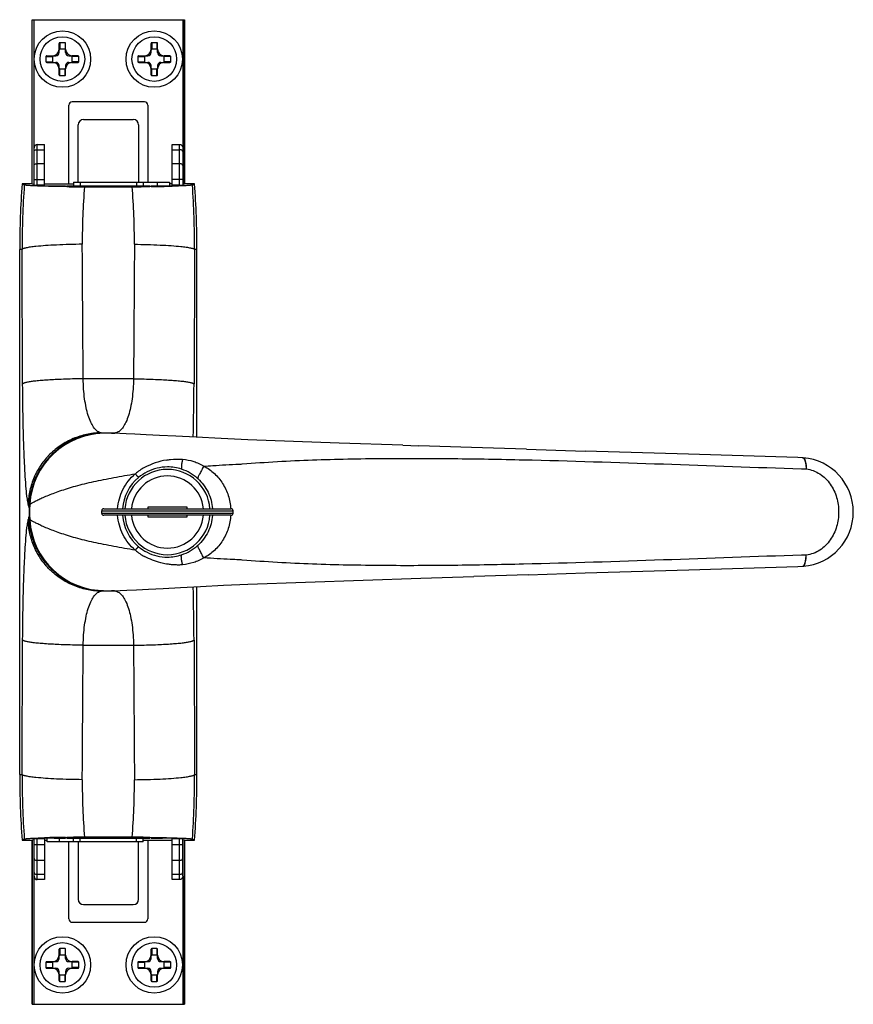
# Model space of a CAD drawing. Units: millimetres. Extents: x 235 to 829, y -277 to 143.
# Drawn here: x 344 to 471, y -181 to -31 of the extents above; entities that cross this region are included whole.
import ezdxf

# ---------------------------------------------------------------- set-up
doc = ezdxf.new("R2010")
doc.units = ezdxf.units.MM
doc.header["$LTSCALE"] = 23.1
doc.layers.get('0').update_dxf_attribs({"linetype": 'CONTINUOUS'})

msp = doc.modelspace()

# ---------------------------------------------------------------- linework, layer by layer
for p, q in [((346.32, -56.51), (346.32, -31.44)), ((346.32, -31.44), (369.5, -31.44)), ((346.59, -56.63), (346.59, -31.44)), ((369.5, -31.44), (369.5, -56.51)), ((350.41, -36.44), (350.41, -35.06)), ((351.31, -34.94), (350.51, -34.94)), ((351.31, -35.94), (350.51, -35.94)), ((351.41, -36.44), (351.41, -35.06)), ((364.41, -36.44), (364.41, -35.06)), ((365.31, -34.94), (364.51, -34.94)), ((365.31, -35.94), (364.51, -35.94)), ((365.41, -36.44), (365.41, -35.06)), ((348.41, -37.04), (348.41, -37.84)), ((348.53, -36.94), (349.91, -36.94)), ((349.41, -37.04), (349.41, -37.84)), ((351.91, -36.94), (352.29, -36.94)), ((353.29, -36.94), (352.41, -36.94)), ((352.41, -37.84), (352.41, -37.04)), ((353.41, -37.84), (353.41, -37.04)), ((362.41, -37.04), (362.41, -37.84)), ((362.53, -36.94), (363.91, -36.94)), ((363.41, -37.04), (363.41, -37.84)), ((365.91, -36.94), (366.29, -36.94)), ((367.29, -36.94), (366.41, -36.94)), ((366.41, -37.84), (366.41, -37.04)), ((367.41, -37.84), (367.41, -37.04)), ((348.53, -37.94), (349.91, -37.94)), ((350.41, -39.82), (350.41, -38.44)), ((350.51, -38.94), (351.31, -38.94)), ((351.41, -38.44), (351.41, -38.82)), ((351.41, -39.82), (351.41, -38.94)), ((351.91, -37.94), (352.29, -37.94)), ((352.41, -37.94), (353.29, -37.94)), ((362.53, -37.94), (363.91, -37.94)), ((364.41, -39.82), (364.41, -38.44)), ((364.51, -38.94), (365.31, -38.94)), ((365.41, -38.44), (365.41, -38.82)), ((365.41, -39.82), (365.41, -38.94)), ((365.91, -37.94), (366.29, -37.94)), ((366.41, -37.94), (367.29, -37.94)), ((350.51, -39.94), (351.31, -39.94)), ((364.51, -39.94), (365.31, -39.94)), ((351.91, -56.44), (351.91, -44.44)), ((363.41, -43.94), (352.41, -43.94)), ((363.91, -44.44), (363.91, -56.21)), ((353.31, -56.21), (353.31, -47.44)), ((354.11, -46.64), (361.71, -46.64)), ((362.51, -47.44), (362.51, -56.21)), ((347.09, -50.44), (348.21, -50.44)), ((348.21, -56.73), (348.21, -50.44)), ((367.61, -56.73), (367.61, -50.44)), ((367.61, -50.44), (368.73, -50.44)), ((369.23, -50.94), (369.23, -56.63)), ((346.32, -56.44), (344.79, -56.44)), ((345.11, -56.62), (344.79, -56.44)), ((346.33, -56.51), (346.32, -56.51)), ((346.59, -56.53), (346.33, -56.51)), ((348.21, -56.65), (347.09, -56.65)), ((348.21, -56.44), (352.61, -56.44)), ((349.65, -56.77), (351.41, -56.77)), ((351.6, -56.86), (351.4, -56.86)), ((351.41, -56.8), (351.41, -56.77)), ((351.61, -56.74), (351.61, -56.82)), ((351.61, -56.74), (364.21, -56.74)), ((352.61, -56.21), (352.61, -56.74)), ((352.61, -56.21), (367.21, -56.21)), ((363.21, -56.21), (363.21, -56.74)), ((364.21, -56.74), (364.21, -56.82)), ((364.42, -56.86), (364.23, -56.86)), ((364.41, -56.77), (366.17, -56.77)), ((367.21, -56.21), (367.21, -56.75)), ((367.61, -56.44), (367.21, -56.44)), ((368.73, -56.65), (367.61, -56.65)), ((369.49, -56.51), (369.23, -56.53)), ((369.5, -56.51), (369.49, -56.51)), ((371.03, -56.44), (369.5, -56.44)), ((370.71, -56.62), (371.03, -56.44)), ((344.41, -146.44), (344.41, -66.44)), ((371.41, -95.07), (371.41, -66.44)), ((358.67, -94.44), (357.15, -94.44)), ((358.4, -94.44), (358.88, -94.45)), ((393.07, -95.93), (379.16, -95.44)), ((402.75, -96.26), (393.07, -95.93)), ((402.75, -96.26), (405.21, -96.34)), ((421.58, -96.87), (430.51, -97.16)), ((463.64, -98.17), (462.91, -98.14)), ((463.69, -98.17), (463.64, -98.17)), ((463.75, -98.17), (463.69, -98.17)), ((463.75, -98.17), (463.73, -98.17)), ((356.91, -106.64), (356.91, -106.24)), ((357.21, -105.94), (376.61, -105.94)), ((363.91, -105.69), (363.91, -105.94)), ((369.91, -105.69), (363.91, -105.69)), ((369.91, -105.94), (369.91, -105.69)), ((376.91, -106.64), (376.91, -106.24)), ((376.61, -106.94), (357.21, -106.94)), ((363.91, -106.94), (363.91, -107.19)), ((363.91, -107.19), (369.91, -107.19)), ((369.91, -107.19), (369.91, -106.94)), ((462.91, -114.73), (463.65, -114.71)), ((463.64, -114.71), (463.65, -114.71)), ((463.73, -114.7), (463.75, -114.7)), ((379.16, -117.44), (405.49, -116.53)), ((405.49, -116.53), (413.55, -116.26)), ((421.85, -115.99), (413.55, -116.26)), ((357.15, -118.44), (358.67, -118.44)), ((358.87, -118.43), (358.4, -118.44)), ((358.87, -118.43), (359.7, -118.39)), ((371.41, -146.44), (371.41, -117.8)), ((375.45, -117.59), (379.16, -117.44)), ((345.11, -156.26), (344.79, -156.44)), ((344.79, -156.44), (346.32, -156.44)), ((346.32, -181.44), (346.32, -156.36)), ((346.32, -156.36), (346.33, -156.36)), ((346.33, -156.36), (346.59, -156.34)), ((346.59, -181.44), (346.59, -156.24)), ((348.21, -156.23), (347.09, -156.23)), ((348.21, -156.14), (348.21, -162.44)), ((348.21, -156.44), (348.61, -156.44)), ((348.61, -156.66), (348.61, -156.13)), ((363.21, -156.66), (348.61, -156.66)), ((349.65, -156.11), (351.41, -156.11)), ((351.4, -156.01), (351.6, -156.01)), ((351.41, -156.07), (351.41, -156.11)), ((351.61, -156.14), (351.61, -156.05)), ((351.61, -156.14), (364.21, -156.14)), ((351.91, -168.44), (351.91, -156.66)), ((352.61, -156.66), (352.61, -156.14)), ((353.31, -156.66), (353.31, -165.44)), ((362.51, -165.44), (362.51, -156.66)), ((363.21, -156.66), (363.21, -156.14)), ((363.21, -156.44), (367.61, -156.44)), ((363.91, -156.44), (363.91, -168.44)), ((364.21, -156.14), (364.21, -156.05)), ((364.23, -156.01), (364.42, -156.01)), ((364.41, -156.11), (366.17, -156.11)), ((367.61, -162.44), (367.61, -156.14)), ((368.73, -156.23), (367.61, -156.23)), ((369.23, -161.94), (369.23, -156.24)), ((369.23, -156.34), (369.49, -156.36)), ((369.49, -156.36), (369.5, -156.36)), ((369.5, -156.36), (369.5, -181.44)), ((369.5, -156.44), (371.03, -156.44)), ((370.71, -156.26), (371.03, -156.44)), ((348.21, -162.44), (347.09, -162.44)), ((368.73, -162.44), (367.61, -162.44)), ((354.11, -166.24), (361.71, -166.24)), ((352.41, -168.94), (363.41, -168.94)), ((350.41, -174.44), (350.41, -173.06)), ((351.31, -172.94), (350.51, -172.94)), ((351.31, -173.94), (350.51, -173.94)), ((351.41, -174.44), (351.41, -173.06)), ((364.41, -174.44), (364.41, -173.06)), ((365.31, -172.94), (364.51, -172.94)), ((365.31, -173.94), (364.51, -173.94)), ((365.41, -174.44), (365.41, -173.06)), ((348.41, -175.04), (348.41, -175.84)), ((348.53, -174.94), (349.91, -174.94)), ((349.41, -175.04), (349.41, -175.84)), ((351.91, -174.94), (352.29, -174.94)), ((353.29, -174.94), (352.41, -174.94)), ((352.41, -175.84), (352.41, -175.04)), ((353.41, -175.84), (353.41, -175.04)), ((362.41, -175.04), (362.41, -175.84)), ((362.53, -174.94), (363.91, -174.94)), ((363.41, -175.04), (363.41, -175.84)), ((365.91, -174.94), (366.29, -174.94)), ((367.29, -174.94), (366.41, -174.94)), ((366.41, -175.84), (366.41, -175.04)), ((367.41, -175.84), (367.41, -175.04)), ((348.53, -175.94), (349.91, -175.94)), ((350.41, -177.82), (350.41, -176.44)), ((350.51, -176.94), (351.31, -176.94)), ((351.41, -176.44), (351.41, -176.82)), ((351.41, -177.82), (351.41, -176.94)), ((351.91, -175.94), (352.29, -175.94)), ((352.41, -175.94), (353.29, -175.94)), ((362.53, -175.94), (363.91, -175.94)), ((364.41, -177.82), (364.41, -176.44)), ((364.51, -176.94), (365.31, -176.94)), ((365.41, -176.44), (365.41, -176.82)), ((365.41, -177.82), (365.41, -176.94)), ((365.91, -175.94), (366.29, -175.94)), ((366.41, -175.94), (367.29, -175.94)), ((350.51, -177.94), (351.31, -177.94)), ((364.51, -177.94), (365.31, -177.94)), ((346.32, -181.44), (369.5, -181.44))]:
    msp.add_line(p, q)
at = {"color": 9}
for p, q in [((346.33, -56.51), (346.33, -31.44)), ((369.49, -56.51), (369.49, -31.44)), ((350.51, -34.94), (350.51, -35.94)), ((351.31, -34.94), (351.31, -35.94)), ((364.51, -34.94), (364.51, -35.94)), ((365.31, -34.94), (365.31, -35.94)), ((348.41, -37.04), (349.41, -37.04)), ((353.41, -37.04), (352.41, -37.04)), ((362.41, -37.04), (363.41, -37.04)), ((367.41, -37.04), (366.41, -37.04)), ((348.41, -37.84), (349.41, -37.84)), ((350.51, -39.94), (350.51, -38.94)), ((351.31, -39.94), (351.31, -38.94)), ((353.41, -37.84), (352.41, -37.84)), ((362.41, -37.84), (363.41, -37.84)), ((364.51, -39.94), (364.51, -38.94)), ((365.31, -39.94), (365.31, -38.94)), ((367.41, -37.84), (366.41, -37.84)), ((347.09, -56.65), (347.09, -50.44)), ((368.73, -56.65), (368.73, -50.44)), ((347.09, -51.24), (348.21, -51.24)), ((367.61, -51.24), (368.73, -51.24)), ((348.21, -53.37), (347.09, -53.37)), ((368.73, -53.37), (367.61, -53.37)), ((346.59, -55.77), (348.21, -55.77)), ((353.11, -56.74), (353.11, -56.84)), ((353.61, -56.21), (353.61, -56.74)), ((362.21, -56.21), (362.21, -56.74)), ((362.71, -56.74), (362.71, -56.84)), ((365.41, -56.77), (365.41, -56.21)), ((369.23, -55.77), (367.61, -55.77)), ((353.94, -66.29), (353.94, -65.65)), ((361.88, -65.65), (361.88, -66.29)), ((344.78, -66.44), (344.41, -66.44)), ((344.78, -67.07), (344.78, -66.44)), ((344.86, -86.78), (344.78, -67.07)), ((371.04, -67.07), (370.96, -86.78)), ((371.41, -66.44), (371.04, -66.44)), ((371.04, -66.44), (371.04, -67.07)), ((344.86, -86.92), (344.86, -86.78)), ((354.08, -86.14), (354.08, -86)), ((361.74, -86.14), (354.08, -86.14)), ((361.75, -86), (361.74, -86.14)), ((370.96, -86.78), (370.96, -86.92)), ((463.64, -98.17), (463.65, -98.17)), ((463.48, -99.86), (464.19, -99.88)), ((345.9, -106.99), (345.9, -105.88)), ((345.9, -105.88), (345.93, -105.88)), ((356.91, -106.24), (376.91, -106.24)), ((345.9, -106.99), (345.93, -106.99)), ((376.91, -106.64), (356.91, -106.64)), ((464.19, -112.99), (463.48, -113.01)), ((344.86, -126.09), (344.86, -125.95)), ((370.96, -125.95), (370.96, -126.09)), ((344.78, -145.8), (344.86, -126.09)), ((354.08, -126.88), (354.08, -126.73)), ((354.08, -126.73), (361.74, -126.73)), ((361.74, -126.73), (361.75, -126.88)), ((370.96, -126.09), (371.04, -145.8)), ((344.41, -146.44), (344.78, -146.44)), ((344.78, -146.44), (344.78, -145.8)), ((353.94, -147.22), (353.94, -146.58)), ((361.88, -146.58), (361.88, -147.22)), ((371.04, -145.8), (371.04, -146.44)), ((371.04, -146.44), (371.41, -146.44)), ((346.33, -156.36), (346.33, -181.44)), ((346.59, -157.1), (348.21, -157.1)), ((347.09, -162.44), (347.09, -156.23)), ((350.41, -156.11), (350.41, -156.66)), ((353.11, -156.14), (353.11, -156.03)), ((353.61, -156.66), (353.61, -156.14)), ((362.21, -156.66), (362.21, -156.14)), ((362.71, -156.14), (362.71, -156.03)), ((367.61, -157.1), (369.23, -157.1)), ((368.73, -162.44), (368.73, -156.23)), ((369.49, -181.44), (369.49, -156.36)), ((347.09, -159.5), (348.21, -159.5)), ((367.61, -159.5), (368.73, -159.5)), ((348.21, -161.64), (347.09, -161.64)), ((368.73, -161.64), (367.61, -161.64)), ((350.51, -172.94), (350.51, -173.94)), ((351.31, -172.94), (351.31, -173.94)), ((364.51, -172.94), (364.51, -173.94)), ((365.31, -172.94), (365.31, -173.94)), ((348.41, -175.04), (349.41, -175.04)), ((353.41, -175.04), (352.41, -175.04)), ((362.41, -175.04), (363.41, -175.04)), ((367.41, -175.04), (366.41, -175.04)), ((348.41, -175.84), (349.41, -175.84)), ((350.51, -177.94), (350.51, -176.94)), ((351.31, -177.94), (351.31, -176.94)), ((353.41, -175.84), (352.41, -175.84)), ((362.41, -175.84), (363.41, -175.84)), ((364.51, -177.94), (364.51, -176.94)), ((365.31, -177.94), (365.31, -176.94)), ((367.41, -175.84), (366.41, -175.84))]:
    msp.add_line(p, q, dxfattribs=at)
for points in [[(379.16, -95.44), (375.07, -95.26), (371.26, -95.06), (368.17, -94.9), (365.69, -94.77), (363.65, -94.67), (361.95, -94.58), (360.6, -94.52), (359.64, -94.48), (358.88, -94.45)], [(421.58, -96.87), (413.24, -96.6), (405.21, -96.34)], [(462.91, -98.14), (446.28, -97.65), (430.51, -97.16)], [(421.85, -115.99), (430.52, -115.71), (446.29, -115.23), (462.91, -114.73)], [(359.7, -118.39), (360.73, -118.35), (362.18, -118.28), (364.02, -118.19), (366.26, -118.07), (368.9, -117.93), (371.96, -117.77), (375.45, -117.59)]]:
    msp.add_lwpolyline(points)
for centre, radius in [((350.91, -37.44), 4.3), ((350.91, -37.44), 3.4), ((364.91, -37.44), 4.3), ((364.91, -37.44), 3.4), ((350.91, -175.44), 4.3), ((350.91, -175.44), 3.4), ((364.91, -175.44), 4.3), ((364.91, -175.44), 3.4)]:
    msp.add_circle(centre, radius)
for centre, radius, start, end in [((349.41, -35.94), 1, 270.0289, 359.9771), ((352.41, -35.94), 1, 180.0289, 269.9771), ((363.41, -35.94), 1, 270.0289, 359.9771), ((366.41, -35.94), 1, 180.0289, 269.9771), ((349.91, -36.44), 0.5, 270, 0), ((351.91, -36.44), 0.5, 180, 270), ((363.91, -36.44), 0.5, 270, 0), ((365.91, -36.44), 0.5, 180, 270), ((349.41, -38.94), 1, 0.0289, 89.9771), ((349.91, -38.44), 0.5, 0, 90), ((352.41, -38.94), 1, 90.0289, 179.9771), ((351.91, -38.44), 0.5, 90, 180), ((363.41, -38.94), 1, 0.0289, 89.9771), ((363.91, -38.44), 0.5, 0, 90), ((366.41, -38.94), 1, 90.0289, 179.9771), ((365.91, -38.44), 0.5, 90, 180), ((352.41, -44.44), 0.5, 90, 180), ((363.41, -44.44), 0.5, 0, 90), ((354.11, -47.44), 0.8, 90, 180), ((361.71, -47.44), 0.8, 0, 90), ((347.09, -50.94), 0.5, 90, 179.9986), ((477.66, -66.44), 133.25, 175.6961, 180), ((350.86, 2.38), 59.17, 267.43, 268.074), ((354.99, 278.82), 335.71, 269.4207, 269.8783), ((360.9, 268.25), 325.13, 270.1143, 270.5868), ((362.52, 139.92), 196.79, 270.5545, 271.4889), ((364.74, 7.82), 64.61, 271.9531, 272.5429), ((238.16, -66.44), 133.25, 0, 4.3039), ((357.43, -105.94), 11.5, 90, 176.6277), ((358.4, -105.94), 11.5, 87.5972, 90), ((463.07, -106.44), 8.29, 274.7086, 85.294), ((366.91, -106.44), 6.5, 4.4136, 175.5744), ((365.91, -106.44), 20, 176.6285, 180.0001), ((365.92, -106.44), 20.01, 179.6268, 180.3761), ((357.21, -106.24), 0.3, 89.9999, 180), ((376.61, -106.24), 0.3, 0, 90.0002), ((365.91, -106.44), 20, 180.3757, 183.3718), ((357.43, -106.94), 11.5, 183.3723, 270), ((357.21, -106.64), 0.3, 180, 270.0001), ((366.91, -106.44), 6.5, 184.4256, 355.5864), ((376.61, -106.64), 0.3, 269.9998, 0), ((463.59, -112.78), 1.93, 271.4736, 274.1397), ((463.59, -112.78), 1.93, 274.1399, 274.7056), ((477.66, -146.44), 133.25, 180, 184.3039), ((238.16, -146.44), 133.25, 355.6961, 0), ((354.92, -481.12), 325.13, 90.1143, 90.5868), ((360.83, -491.7), 335.71, 89.4207, 89.8783), ((353.3, -352.79), 196.79, 90.5545, 91.4889), ((351.08, -220.69), 64.61, 91.9531, 92.5429), ((364.96, -215.26), 59.17, 87.43, 88.074), ((347.09, -161.94), 0.5, 180.0014, 270), ((354.11, -165.44), 0.8, 180, 270), ((361.71, -165.44), 0.8, 270, 0), ((352.41, -168.44), 0.5, 180, 270), ((363.41, -168.44), 0.5, 270, 0), ((349.41, -173.94), 1, 270.0289, 359.9771), ((352.41, -173.94), 1, 180.0289, 269.9771), ((363.41, -173.94), 1, 270.0289, 359.9771), ((366.41, -173.94), 1, 180.0289, 269.9771), ((349.91, -174.44), 0.5, 270, 0), ((351.91, -174.44), 0.5, 180, 270), ((363.91, -174.44), 0.5, 270, 0), ((365.91, -174.44), 0.5, 180, 270), ((349.41, -176.94), 1, 0.0289, 89.9771), ((349.91, -176.44), 0.5, 0, 90), ((352.41, -176.94), 1, 90.0289, 179.9771), ((351.91, -176.44), 0.5, 90, 180), ((363.41, -176.94), 1, 0.0289, 89.9771), ((363.91, -176.44), 0.5, 0, 90), ((366.41, -176.94), 1, 90.0289, 179.9771), ((365.91, -176.44), 0.5, 90, 180)]:
    msp.add_arc(centre, radius, start, end)
for centre, radius, start, end in [((477.21, -65.94), 132.43, 175.964, 180.2156), ((450.36, -64.98), 96.42, 175.1807, 180.3998), ((265.46, -64.98), 96.42, 359.6002, 4.8193), ((238.61, -65.94), 132.43, 359.7844, 4.036), ((39.33, -85.66), 331.63, 358.378, 359.7811), ((368.7, -109.63), 11.28, 99.942, 117.9146), ((463.59, -100.07), 1.9, 85.2826, 88.313), ((366.93, -106.29), 7.5, 117.905, 130.852), ((366.92, -106.44), 6.87, 116.9513, 129.75), ((366.92, -106.43), 6.85, 90.0636, 116.9456), ((366.92, -106.45), 6.88, 71.8178, 90.0718), ((366.93, -106.44), 6.86, 47.7801, 71.8455), ((366.92, -106.44), 6.87, 129.7426, 175.8136), ((366.91, -106.44), 5.5, 5.2317, 174.7683), ((356.19, -105.42), 10.47, 179.0135, 179.3135), ((357.02, -105.83), 11.16, 177.0392, 179.5562), ((349.3, -108.38), 3.67, 164.5003, 167.4879), ((356.19, -107.46), 10.47, 180.6865, 180.9865), ((357.02, -107.04), 11.16, 180.4438, 182.9608), ((366.92, -106.44), 6.87, 184.1864, 230.2574), ((366.91, -106.44), 5.5, 185.2317, 354.7683), ((366.93, -106.58), 7.5, 229.1486, 242.0978), ((366.92, -106.44), 6.87, 230.25, 243.0521), ((366.93, -106.43), 6.86, 288.1534, 312.2214), ((366.92, -106.45), 6.86, 243.059, 269.9358), ((366.92, -106.41), 6.89, 269.948, 288.1606), ((463.59, -112.8), 1.9, 271.6872, 274.7171), ((57.89, -126.92), 313.07, 0.1773, 1.6636), ((477.21, -146.93), 132.43, 179.7844, 184.036), ((238.61, -146.93), 132.43, 355.964, 0.2156), ((450.36, -147.89), 96.42, 179.6002, 184.8193), ((265.46, -147.89), 96.42, 355.1807, 0.3998)]:
    msp.add_arc(centre, radius, start, end, dxfattribs=at)
for centre, major_axis, ratio, start_param, end_param in [((350.51, -35.06), (0, 0.12), 0.83205, 0, 1.570796), ((350.51, -36.06), (0, -0.12), 0.83205, 3.141593, 4.712389), ((351.31, -35.06), (0, 0.12), 0.83205, -1.570796, 0), ((351.31, -36.06), (0, -0.12), 0.83205, 7.853982, 9.424778), ((364.51, -35.06), (0, 0.12), 0.83205, 0, 1.570796), ((364.51, -36.06), (0, -0.12), 0.83205, 3.141593, 4.712389), ((365.31, -35.06), (0, 0.12), 0.83205, -1.570796, 0), ((365.31, -36.06), (0, -0.12), 0.83205, 7.853982, 9.424778), ((348.53, -37.04), (0.12, 0), 0.83205, 1.570796, 3.141593), ((349.53, -37.04), (0.12, 0), 0.83205, 7.853982, 9.424778), ((352.29, -37.04), (-0.12, 0), 0.83205, 9.424778, 10.995574), ((353.29, -37.04), (0.12, 0), 0.83205, 0, 1.570796), ((362.53, -37.04), (0.12, 0), 0.83205, 1.570796, 3.141593), ((363.53, -37.04), (0.12, 0), 0.83205, 7.853982, 9.424778), ((366.29, -37.04), (-0.12, 0), 0.83205, 9.424778, 10.995574), ((367.29, -37.04), (0.12, 0), 0.83205, 0, 1.570796), ((348.53, -37.84), (0.12, 0), 0.83205, -3.141593, -1.570796), ((349.53, -37.84), (0.12, 0), 0.83205, 9.424778, 10.995574), ((350.51, -38.82), (0, 0.12), 0.83205, 7.853982, 9.424778), ((351.31, -38.82), (0, 0.12), 0.83205, 9.424778, 10.995574), ((352.29, -37.84), (-0.12, 0), 0.83205, 7.853982, 9.424778), ((353.29, -37.84), (0.12, 0), 0.83205, -1.570796, 0), ((362.53, -37.84), (0.12, 0), 0.83205, -3.141593, -1.570796), ((363.53, -37.84), (0.12, 0), 0.83205, 9.424778, 10.995574), ((364.51, -38.82), (0, 0.12), 0.83205, 7.853982, 9.424778), ((365.31, -38.82), (0, 0.12), 0.83205, 9.424778, 10.995574), ((366.29, -37.84), (-0.12, 0), 0.83205, 7.853982, 9.424778), ((367.29, -37.84), (0.12, 0), 0.83205, -1.570796, 0), ((350.51, -39.82), (0, 0.12), 0.83205, 1.570796, 3.141593), ((351.31, -39.82), (0, 0.12), 0.83205, -3.141593, -1.570796), ((364.51, -39.82), (0, 0.12), 0.83205, 1.570796, 3.141593), ((365.31, -39.82), (0, 0.12), 0.83205, -3.141593, -1.570796), ((347.09, -56.63), (0.5, 0), 0.027933, -3.141593, -1.570796), ((349.65, -56.74), (1, 0), 0.027933, -2.458316, -1.570796), ((352.91, -56.8), (1.5, 0), 0.027933, 3.141593, 4.712389), ((357.91, -55.57), (46.95, 0), 0.027933, -1.648274, -1.493319), ((362.91, -56.8), (1.5, 0), 0.027933, 4.712389, 6.283185), ((366.17, -56.74), (1, 0), 0.027933, -1.570796, -0.683276), ((368.73, -56.63), (0.5, 0), 0.027933, -1.570796, 0), ((357.91, -157.3), (46.95, 0), 0.027933, 1.493319, 1.648274), ((347.09, -156.24), (0.5, 0), 0.027933, 1.570796, 3.141593), ((349.65, -156.13), (1, 0), 0.027933, 1.570796, 2.458316), ((352.91, -156.07), (1.5, 0), 0.027933, 1.570796, 3.141593), ((362.91, -156.07), (1.5, 0), 0.027933, 0, 1.570796), ((366.17, -156.13), (1, 0), 0.027933, 0.683276, 1.570796), ((368.73, -156.24), (0.5, 0), 0.027933, 0, 1.570796), ((350.51, -173.06), (0, 0.12), 0.83205, 0, 1.570796), ((350.51, -174.06), (0, -0.12), 0.83205, 3.141593, 4.712389), ((351.31, -173.06), (0, 0.12), 0.83205, -1.570796, 0), ((351.31, -174.06), (0, -0.12), 0.83205, 7.853982, 9.424778), ((364.51, -173.06), (0, 0.12), 0.83205, 0, 1.570796), ((364.51, -174.06), (0, -0.12), 0.83205, 3.141593, 4.712389), ((365.31, -173.06), (0, 0.12), 0.83205, -1.570796, 0), ((365.31, -174.06), (0, -0.12), 0.83205, 7.853982, 9.424778), ((348.53, -175.04), (0.12, 0), 0.83205, 1.570796, 3.141593), ((349.53, -175.04), (0.12, 0), 0.83205, 7.853982, 9.424778), ((352.29, -175.04), (-0.12, 0), 0.83205, 9.424778, 10.995574), ((353.29, -175.04), (0.12, 0), 0.83205, 0, 1.570796), ((362.53, -175.04), (0.12, 0), 0.83205, 1.570796, 3.141593), ((363.53, -175.04), (0.12, 0), 0.83205, 7.853982, 9.424778), ((366.29, -175.04), (-0.12, 0), 0.83205, 9.424778, 10.995574), ((367.29, -175.04), (0.12, 0), 0.83205, 0, 1.570796), ((348.53, -175.84), (0.12, 0), 0.83205, 3.141593, 4.712389), ((349.53, -175.84), (0.12, 0), 0.83205, 9.424778, 10.995574), ((350.51, -176.82), (0, 0.12), 0.83205, 7.853982, 9.424778), ((351.31, -176.82), (0, 0.12), 0.83205, 9.424778, 10.995574), ((352.29, -175.84), (-0.12, 0), 0.83205, 7.853982, 9.424778), ((353.29, -175.84), (0.12, 0), 0.83205, -1.570796, 0), ((362.53, -175.84), (0.12, 0), 0.83205, 3.141593, 4.712389), ((363.53, -175.84), (0.12, 0), 0.83205, 9.424778, 10.995574), ((364.51, -176.82), (0, 0.12), 0.83205, 7.853982, 9.424778), ((365.31, -176.82), (0, 0.12), 0.83205, 9.424778, 10.995574), ((366.29, -175.84), (-0.12, 0), 0.83205, 7.853982, 9.424778), ((367.29, -175.84), (0.12, 0), 0.83205, -1.570796, 0), ((350.51, -177.82), (0, 0.12), 0.83205, 1.570796, 3.141593), ((351.31, -177.82), (0, 0.12), 0.83205, -3.141593, -1.570796), ((364.51, -177.82), (0, 0.12), 0.83205, 1.570796, 3.141593), ((365.31, -177.82), (0, 0.12), 0.83205, -3.141593, -1.570796)]:
    msp.add_ellipse(centre, major_axis=major_axis, ratio=ratio, start_param=start_param, end_param=end_param)
for points, knots in [([(369.23, -31.44), (369.23, -34.69), (369.23, -39.56), (369.24, -46.06), (369.23, -49.31), (369.23, -50.94)], [0, 0, 0, 0, 0.5, 0.75, 1, 1, 1, 1]), ([(368.73, -50.44), (368.8, -50.44), (368.93, -50.46), (369.15, -50.61), (369.23, -50.81), (369.23, -50.94)], [0, 0, 0, 0, 0.252305, 0.504606, 1, 1, 1, 1]), ([(346.56, -56.75), (346.36, -56.74), (346.09, -56.73), (345.75, -56.7), (345.55, -56.69), (345.39, -56.67), (345.26, -56.65), (345.17, -56.64), (345.12, -56.63), (345.11, -56.62)], [0, 0, 0, 0, 0.398774, 0.562136, 0.700689, 0.813986, 0.901644, 0.963552, 1, 1, 1, 1]), ([(348.19, -56.81), (348.04, -56.8), (347.49, -56.79), (346.95, -56.77), (346.56, -56.75)], [0, 0, 0, 0, 0.279965, 1, 1, 1, 1]), ([(351.4, -56.86), (351.11, -56.86), (350.04, -56.85), (348.97, -56.83), (348.19, -56.81)], [0, 0, 0, 0, 0.271944, 1, 1, 1, 1]), ([(369.26, -56.75), (369.14, -56.75), (368.6, -56.78), (368.06, -56.79), (367.63, -56.81)], [0, 0, 0, 0, 0.219113, 1, 1, 1, 1]), ([(370.71, -56.62), (370.7, -56.63), (370.65, -56.64), (370.56, -56.65), (370.43, -56.67), (370.27, -56.69), (370.07, -56.7), (369.73, -56.73), (369.46, -56.74), (369.26, -56.75)], [0, 0, 0, 0, 0.03642, 0.09831, 0.185961, 0.299259, 0.437819, 0.601196, 1, 1, 1, 1]), ([(345.11, -156.26), (345.12, -156.25), (345.17, -156.23), (345.26, -156.22), (345.39, -156.2), (345.55, -156.19), (345.75, -156.17), (346.09, -156.15), (346.36, -156.13), (346.56, -156.12)], [0, 0, 0, 0, 0.036448, 0.098356, 0.186014, 0.299311, 0.437864, 0.601226, 1, 1, 1, 1]), ([(346.56, -156.12), (346.67, -156.12), (347.22, -156.1), (347.76, -156.08), (348.19, -156.07)], [0, 0, 0, 0, 0.218978, 1, 1, 1, 1]), ([(364.42, -156.01), (364.72, -156.01), (365.79, -156.03), (366.85, -156.05), (367.63, -156.07)], [0, 0, 0, 0, 0.271944, 1, 1, 1, 1]), ([(367.63, -156.07), (367.79, -156.07), (368.33, -156.09), (368.87, -156.11), (369.26, -156.12)], [0, 0, 0, 0, 0.279837, 1, 1, 1, 1]), ([(369.26, -156.12), (369.46, -156.13), (369.73, -156.15), (370.07, -156.17), (370.27, -156.19), (370.43, -156.2), (370.56, -156.22), (370.65, -156.23), (370.7, -156.25), (370.71, -156.26)], [0, 0, 0, 0, 0.398804, 0.562181, 0.700741, 0.814039, 0.90169, 0.96358, 1, 1, 1, 1]), ([(369.23, -161.94), (369.23, -162.06), (369.15, -162.27), (368.93, -162.41), (368.8, -162.44), (368.73, -162.44)], [0, 0, 0, 0, 0.495394, 0.747695, 1, 1, 1, 1]), ([(369.23, -161.94), (369.23, -165.19), (369.24, -171.69), (369.23, -178.19), (369.23, -181.44)], [0, 0, 0, 0, 0.5, 1, 1, 1, 1])]:
    msp.add_open_spline(points, degree=3, knots=knots)
for points, knots in [([(346.59, -51.54), (346.59, -51.5), (346.62, -51.41), (346.74, -51.31), (346.9, -51.25), (347.02, -51.24), (347.09, -51.24)], [0, 0, 0, 0, 0.190747, 0.420483, 0.696097, 1, 1, 1, 1]), ([(369.23, -51.54), (369.23, -51.5), (369.2, -51.41), (369.08, -51.31), (368.92, -51.25), (368.79, -51.24), (368.73, -51.24)], [0, 0, 0, 0, 0.190747, 0.420483, 0.696097, 1, 1, 1, 1]), ([(346.59, -53.67), (346.59, -53.63), (346.62, -53.54), (346.74, -53.44), (346.9, -53.38), (347.02, -53.37), (347.09, -53.37)], [0, 0, 0, 0, 0.190747, 0.420483, 0.696097, 1, 1, 1, 1]), ([(369.23, -53.67), (369.23, -53.63), (369.2, -53.54), (369.08, -53.44), (368.92, -53.38), (368.79, -53.37), (368.73, -53.37)], [0, 0, 0, 0, 0.190747, 0.420483, 0.696097, 1, 1, 1, 1]), ([(346.89, -65.98), (346.61, -66.01), (346.21, -66.06), (345.71, -66.14), (345.42, -66.19), (345.18, -66.25), (344.99, -66.31), (344.86, -66.36), (344.8, -66.41), (344.78, -66.44)], [0, 0, 0, 0, 0.391802, 0.55362, 0.691542, 0.805004, 0.893742, 0.958075, 1, 1, 1, 1]), ([(353.94, -65.65), (352.63, -65.67), (350.76, -65.72), (348.41, -65.85), (347.37, -65.93), (346.89, -65.98)], [0, 0, 0, 0, 0.555855, 0.797082, 1, 1, 1, 1]), ([(361.88, -65.65), (363.19, -65.67), (365.07, -65.72), (367.41, -65.85), (368.46, -65.93), (368.93, -65.98)], [0, 0, 0, 0, 0.555855, 0.797082, 1, 1, 1, 1]), ([(368.93, -65.98), (369.21, -66.01), (369.61, -66.06), (370.11, -66.14), (370.4, -66.19), (370.64, -66.25), (370.83, -66.31), (370.96, -66.36), (371.02, -66.41), (371.04, -66.44)], [0, 0, 0, 0, 0.391802, 0.55362, 0.691542, 0.805004, 0.893742, 0.958075, 1, 1, 1, 1]), ([(350.39, -86.24), (350.01, -86.25), (349.28, -86.29), (348.25, -86.36), (347.33, -86.43), (346.53, -86.52), (345.89, -86.61), (345.45, -86.69), (345.17, -86.76), (345.03, -86.81), (344.93, -86.86), (344.88, -86.9), (344.86, -86.92)], [0, 0, 0, 0, 0.203762, 0.390242, 0.556242, 0.698945, 0.81597, 0.905493, 0.939591, 0.966519, 0.986445, 1, 1, 1, 1]), ([(345.72, -105.29), (345.69, -105.15), (345.63, -104.82), (345.51, -104.02), (345.38, -102.75), (345.25, -100.91), (345.13, -98.68), (345.02, -96.1), (344.91, -92.14), (344.87, -89.05), (344.86, -86.92)], [0, 0, 0, 0, 0.023865, 0.053827, 0.131653, 0.232491, 0.354706, 0.495999, 0.653319, 1, 1, 1, 1]), ([(354.08, -86.14), (353.76, -86.14), (352.53, -86.16), (351.3, -86.2), (350.39, -86.24)], [0, 0, 0, 0, 0.258664, 1, 1, 1, 1]), ([(356.69, -94.36), (356.5, -94.3), (356.1, -94.06), (355.61, -93.48), (355.18, -92.69), (354.81, -91.69), (354.51, -90.5), (354.28, -89.15), (354.13, -87.68), (354.09, -86.66), (354.08, -86.14)], [0, 0, 0, 0, 0.069126, 0.150995, 0.250386, 0.368893, 0.505965, 0.659421, 0.825682, 1, 1, 1, 1]), ([(361.74, -86.14), (361.73, -86.66), (361.69, -87.68), (361.54, -89.15), (361.31, -90.5), (361.01, -91.69), (360.64, -92.69), (360.21, -93.48), (359.72, -94.06), (359.33, -94.3), (359.13, -94.36)], [0, 0, 0, 0, 0.174319, 0.340581, 0.494037, 0.63111, 0.749619, 0.849011, 0.930878, 1, 1, 1, 1]), ([(361.74, -86.14), (362.06, -86.14), (363.29, -86.16), (364.52, -86.2), (365.43, -86.24)], [0, 0, 0, 0, 0.258665, 1, 1, 1, 1]), ([(365.43, -86.24), (365.81, -86.25), (366.54, -86.29), (367.57, -86.36), (368.5, -86.43), (369.29, -86.52), (369.93, -86.61), (370.38, -86.69), (370.65, -86.76), (370.79, -86.81), (370.89, -86.86), (370.94, -86.9), (370.96, -86.92)], [0, 0, 0, 0, 0.203752, 0.390225, 0.556218, 0.698916, 0.815938, 0.905463, 0.939564, 0.966497, 0.986431, 1, 1, 1, 1]), ([(356.69, -94.36), (355.98, -94.38), (354.56, -94.55), (352.52, -95.2), (350.63, -96.23), (348.96, -97.6), (347.59, -99.24), (346.55, -101.11), (345.9, -103.13), (345.73, -104.54), (345.72, -105.24)], [0, 0, 0, 0, 0.124911, 0.250464, 0.376364, 0.502266, 0.627826, 0.752749, 0.87683, 1, 1, 1, 1]), ([(357.15, -94.44), (356.44, -94.44), (355.01, -94.58), (352.96, -95.19), (351.04, -96.19), (349.34, -97.54), (347.92, -99.19), (346.83, -101.07), (346.12, -103.11), (345.91, -104.54), (345.87, -105.25)], [0, 0, 0, 0, 0.123595, 0.247915, 0.372897, 0.498363, 0.624074, 0.749755, 0.875124, 1, 1, 1, 1]), ([(357.15, -94.44), (357.07, -94.44), (356.91, -94.43), (356.76, -94.39), (356.69, -94.36)], [0, 0, 0, 0, 0.518827, 1, 1, 1, 1]), ([(358.83, -94.43), (358.81, -94.43), (358.76, -94.43), (358.71, -94.44), (358.67, -94.44)], [0, 0, 0, 0, 0.239483, 1, 1, 1, 1]), ([(359.13, -94.36), (359.06, -94.39), (358.96, -94.41), (358.85, -94.43), (358.83, -94.43)], [0, 0, 0, 0, 0.744722, 1, 1, 1, 1]), ([(366.75, -98.52), (366.96, -98.48), (367.77, -98.37), (368.6, -98.34), (369.21, -98.39)], [0, 0, 0, 0, 0.25209, 1, 1, 1, 1]), ([(369.21, -98.39), (369.17, -98.56), (369.12, -98.8), (369.07, -99.13), (369.05, -99.37), (369.03, -99.58), (369.03, -99.74), (369.03, -99.84), (369.05, -99.9), (369.06, -99.91), (369.06, -99.92)], [0, 0, 0, 0, 0.320742, 0.48875, 0.646966, 0.784729, 0.892995, 0.965164, 0.986834, 1, 1, 1, 1]), ([(369.21, -98.39), (369.78, -98.44), (370.64, -98.62), (371.71, -99.03), (372.22, -99.3), (372.46, -99.46)], [0, 0, 0, 0, 0.50247, 0.751387, 1, 1, 1, 1]), ([(378.31, -99.12), (380.09, -98.97), (383.65, -98.73), (390.79, -98.41), (399.73, -98.24), (410.44, -98.27), (424.68, -98.53), (442.35, -99.1), (456.46, -99.63), (463.48, -99.86)], [0, 0, 0, 0, 0.062904, 0.125819, 0.251649, 0.377412, 0.502985, 0.752917, 1, 1, 1, 1]), ([(463.65, -98.17), (463.66, -98.17), (463.72, -98.18), (463.77, -98.22), (463.8, -98.25)], [0, 0, 0, 0, 0.221979, 1, 1, 1, 1]), ([(463.75, -98.17), (463.77, -98.17), (463.83, -98.19), (463.86, -98.23), (463.88, -98.26)], [0, 0, 0, 0, 0.450163, 1, 1, 1, 1]), ([(463.8, -98.25), (463.81, -98.27), (463.86, -98.33), (463.9, -98.41), (463.93, -98.48)], [0, 0, 0, 0, 0.211668, 1, 1, 1, 1]), ([(463.88, -98.26), (463.91, -98.29), (463.95, -98.36), (464.03, -98.55), (464.11, -98.88), (464.17, -99.35), (464.18, -99.7), (464.19, -99.88)], [0, 0, 0, 0, 0.06819, 0.153395, 0.375552, 0.661609, 1, 1, 1, 1]), ([(463.93, -98.48), (463.96, -98.56), (464.03, -98.76), (464.13, -99.22), (464.17, -99.61), (464.19, -99.88)], [0, 0, 0, 0, 0.191016, 0.424804, 1, 1, 1, 1]), ([(372.46, -99.46), (372.4, -99.56), (372.27, -99.77), (372.09, -100.09), (371.93, -100.4), (371.78, -100.69), (371.66, -100.93), (371.59, -101.11), (371.55, -101.22), (371.54, -101.28), (371.53, -101.32), (371.53, -101.35), (371.54, -101.35)], [0, 0, 0, 0, 0.17233, 0.347619, 0.516436, 0.670235, 0.800994, 0.902075, 0.939927, 0.968744, 0.988487, 1, 1, 1, 1]), ([(372.46, -99.46), (372.91, -99.42), (374.7, -99.3), (376.49, -99.2), (377.83, -99.15)], [0, 0, 0, 0, 0.24963, 1, 1, 1, 1]), ([(372.46, -99.46), (373.04, -99.76), (374.13, -100.52), (375.4, -102.07), (376.25, -103.91), (376.5, -105.26), (376.54, -105.94)], [0, 0, 0, 0, 0.245069, 0.491838, 0.743544, 1, 1, 1, 1]), ([(464.19, -99.88), (464.56, -99.92), (465.29, -100.1), (466.29, -100.61), (467.16, -101.32), (468.12, -102.47), (468.92, -104.19), (469.23, -106.44), (468.92, -108.68), (468.12, -110.4), (467.16, -111.55), (466.29, -112.27), (465.29, -112.78), (464.56, -112.95), (464.19, -112.99)], [0, 0, 0, 0, 0.062096, 0.124795, 0.187492, 0.25005, 0.374783, 0.5, 0.625217, 0.74995, 0.812508, 0.875205, 0.937904, 1, 1, 1, 1]), ([(345.95, -105.26), (345.95, -105.26), (345.95, -105.26), (345.96, -105.25), (345.97, -105.25), (345.99, -105.23), (346.03, -105.21), (346.07, -105.19), (346.12, -105.16), (346.18, -105.12), (346.28, -105.07), (346.43, -104.98), (346.64, -104.87), (346.88, -104.74), (347.16, -104.6), (347.47, -104.45), (347.95, -104.23), (348.63, -103.94), (349.55, -103.58), (350.58, -103.21), (351.71, -102.84), (352.95, -102.47), (354.29, -102.12), (355.71, -101.79), (357.2, -101.48), (359.31, -101.07), (360.93, -100.79), (362.02, -100.62)], [0, 0, 0, 0, 0.000335, 0.000752, 0.001335, 0.002995, 0.005308, 0.008268, 0.01187, 0.016108, 0.020974, 0.032561, 0.04656, 0.062872, 0.081392, 0.102024, 0.124692, 0.175842, 0.234264, 0.299417, 0.370806, 0.447849, 0.529923, 0.616543, 0.707331, 0.801842, 1, 1, 1, 1]), ([(359.33, -105.94), (359.37, -105.43), (359.54, -104.41), (360.09, -102.98), (360.92, -101.68), (361.63, -100.94), (362.02, -100.62)], [0, 0, 0, 0, 0.250366, 0.500608, 0.750572, 1, 1, 1, 1]), ([(362.02, -100.62), (362.07, -100.68), (362.15, -100.78), (362.26, -100.91), (362.34, -100.99), (362.41, -101.06), (362.46, -101.12), (362.5, -101.15), (362.52, -101.16), (362.53, -101.16), (362.53, -101.16)], [0, 0, 0, 0, 0.329896, 0.499657, 0.657842, 0.794281, 0.900078, 0.968912, 0.988696, 1, 1, 1, 1]), ([(371.54, -101.35), (371.86, -101.65), (372.45, -102.29), (373.13, -103.41), (373.59, -104.64), (373.74, -105.5), (373.77, -105.94)], [0, 0, 0, 0, 0.249135, 0.498627, 0.748998, 1, 1, 1, 1]), ([(345.77, -105.48), (345.76, -105.46), (345.75, -105.4), (345.73, -105.34), (345.72, -105.29)], [0, 0, 0, 0, 0.231615, 1, 1, 1, 1]), ([(345.85, -105.75), (345.85, -105.72), (345.82, -105.64), (345.79, -105.55), (345.77, -105.48)], [0, 0, 0, 0, 0.234355, 1, 1, 1, 1]), ([(345.9, -105.88), (345.89, -105.87), (345.88, -105.82), (345.87, -105.78), (345.85, -105.75)], [0, 0, 0, 0, 0.264779, 1, 1, 1, 1]), ([(344.86, -125.95), (344.87, -123.82), (344.91, -120.73), (345.02, -116.78), (345.13, -114.2), (345.25, -111.96), (345.38, -110.12), (345.51, -108.85), (345.63, -108.05), (345.69, -107.73), (345.72, -107.58)], [0, 0, 0, 0, 0.346682, 0.504002, 0.645296, 0.767513, 0.868352, 0.946175, 0.976136, 1, 1, 1, 1]), ([(356.69, -118.51), (355.98, -118.49), (354.56, -118.32), (352.52, -117.67), (350.63, -116.64), (348.96, -115.28), (347.59, -113.63), (346.55, -111.76), (345.9, -109.74), (345.73, -108.34), (345.72, -107.64)], [0, 0, 0, 0, 0.124911, 0.250464, 0.376364, 0.502266, 0.627826, 0.752749, 0.87683, 1, 1, 1, 1]), ([(345.77, -107.4), (345.77, -107.37), (345.8, -107.28), (345.83, -107.19), (345.85, -107.13)], [0, 0, 0, 0, 0.271193, 1, 1, 1, 1]), ([(345.85, -107.13), (345.86, -107.12), (345.87, -107.07), (345.89, -107.03), (345.9, -106.99)], [0, 0, 0, 0, 0.233265, 1, 1, 1, 1]), ([(357.15, -118.44), (356.44, -118.44), (355.01, -118.3), (352.96, -117.68), (351.04, -116.68), (349.34, -115.33), (347.92, -113.69), (346.83, -111.81), (346.12, -109.76), (345.91, -108.33), (345.87, -107.62)], [0, 0, 0, 0, 0.123595, 0.247915, 0.372897, 0.498363, 0.624074, 0.749755, 0.875124, 1, 1, 1, 1]), ([(362.02, -112.26), (360.93, -112.08), (359.31, -111.8), (357.2, -111.39), (355.71, -111.08), (354.29, -110.75), (352.95, -110.4), (351.71, -110.03), (350.58, -109.66), (349.55, -109.29), (348.63, -108.94), (347.95, -108.64), (347.47, -108.42), (347.16, -108.27), (346.88, -108.13), (346.64, -108), (346.43, -107.89), (346.28, -107.81), (346.18, -107.75), (346.12, -107.71), (346.07, -107.68), (346.03, -107.66), (345.99, -107.64), (345.97, -107.63), (345.96, -107.62), (345.95, -107.62), (345.95, -107.61), (345.95, -107.61), (345.95, -107.61)], [0, 0, 0, 0, 0.198158, 0.292669, 0.383457, 0.470078, 0.552151, 0.629194, 0.700583, 0.765736, 0.824158, 0.875308, 0.897976, 0.918608, 0.937128, 0.95344, 0.967439, 0.979026, 0.983892, 0.988129, 0.991731, 0.994692, 0.997005, 0.998665, 0.999248, 0.999665, 0.999916, 1, 1, 1, 1]), ([(362.02, -112.26), (361.63, -111.93), (360.92, -111.19), (360.09, -109.9), (359.54, -108.46), (359.37, -107.45), (359.33, -106.94)], [0, 0, 0, 0, 0.249428, 0.499392, 0.749634, 1, 1, 1, 1]), ([(373.77, -106.94), (373.74, -107.37), (373.59, -108.24), (373.13, -109.47), (372.45, -110.58), (371.86, -111.23), (371.54, -111.52)], [0, 0, 0, 0, 0.251002, 0.501373, 0.750864, 1, 1, 1, 1]), ([(376.54, -106.93), (376.5, -107.61), (376.25, -108.96), (375.4, -110.8), (374.13, -112.35), (373.04, -113.12), (372.46, -113.42)], [0, 0, 0, 0, 0.256456, 0.508163, 0.754931, 1, 1, 1, 1]), ([(362.02, -112.26), (362.07, -112.19), (362.15, -112.09), (362.26, -111.97), (362.34, -111.88), (362.41, -111.81), (362.46, -111.76), (362.5, -111.73), (362.52, -111.71), (362.53, -111.71), (362.53, -111.71)], [0, 0, 0, 0, 0.329897, 0.499658, 0.657843, 0.794282, 0.900079, 0.968913, 0.988697, 1, 1, 1, 1]), ([(372.46, -113.42), (372.4, -113.31), (372.27, -113.1), (372.09, -112.78), (371.93, -112.47), (371.78, -112.19), (371.66, -111.94), (371.59, -111.76), (371.55, -111.65), (371.54, -111.59), (371.53, -111.55), (371.53, -111.52), (371.54, -111.52)], [0, 0, 0, 0, 0.172331, 0.347622, 0.516441, 0.670242, 0.801003, 0.902084, 0.939934, 0.96875, 0.988491, 1, 1, 1, 1]), ([(366.75, -114.36), (366.46, -114.31), (365.31, -114.06), (364.2, -113.62), (363.42, -113.21)], [0, 0, 0, 0, 0.24962, 1, 1, 1, 1]), ([(369.21, -114.48), (369.17, -114.32), (369.12, -114.07), (369.07, -113.74), (369.04, -113.51), (369.03, -113.3), (369.02, -113.13), (369.03, -113.03), (369.05, -112.98), (369.06, -112.96), (369.06, -112.96)], [0, 0, 0, 0, 0.320482, 0.488272, 0.646279, 0.783896, 0.892136, 0.96449, 0.986405, 1, 1, 1, 1]), ([(372.46, -113.42), (372.22, -113.57), (371.71, -113.84), (370.64, -114.25), (369.78, -114.43), (369.21, -114.48)], [0, 0, 0, 0, 0.248612, 0.497528, 1, 1, 1, 1]), ([(377.83, -113.72), (377.38, -113.7), (375.59, -113.63), (373.8, -113.52), (372.46, -113.42)], [0, 0, 0, 0, 0.250264, 1, 1, 1, 1]), ([(463.48, -113.01), (456.46, -113.24), (442.35, -113.77), (424.68, -114.34), (410.44, -114.6), (399.73, -114.64), (390.79, -114.47), (383.65, -114.15), (380.09, -113.9), (378.31, -113.75)], [0, 0, 0, 0, 0.247083, 0.497015, 0.622587, 0.748351, 0.874181, 0.937096, 1, 1, 1, 1]), ([(463.88, -114.62), (463.91, -114.59), (463.95, -114.51), (464.03, -114.32), (464.11, -113.99), (464.17, -113.53), (464.18, -113.18), (464.19, -112.99)], [0, 0, 0, 0, 0.068239, 0.153483, 0.37567, 0.661694, 1, 1, 1, 1]), ([(463.93, -114.39), (463.96, -114.31), (464.03, -114.11), (464.13, -113.65), (464.17, -113.26), (464.19, -112.99)], [0, 0, 0, 0, 0.191079, 0.424884, 1, 1, 1, 1]), ([(369.21, -114.48), (369.11, -114.49), (368.91, -114.51), (368.6, -114.52), (368.29, -114.51), (367.88, -114.5), (367.37, -114.45), (366.96, -114.39), (366.75, -114.36)], [0, 0, 0, 0, 0.123202, 0.247353, 0.372079, 0.49707, 0.7481, 1, 1, 1, 1]), ([(463.65, -114.71), (463.66, -114.71), (463.72, -114.69), (463.77, -114.65), (463.8, -114.62)], [0, 0, 0, 0, 0.221891, 1, 1, 1, 1]), ([(463.65, -114.71), (463.65, -114.71), (463.65, -114.71), (463.65, -114.71), (463.65, -114.71)], [0, 0, 0, 0, 0.57799, 1, 1, 1, 1]), ([(463.75, -114.7), (463.77, -114.7), (463.83, -114.68), (463.87, -114.64), (463.88, -114.62)], [0, 0, 0, 0, 0.449993, 1, 1, 1, 1]), ([(463.8, -114.62), (463.81, -114.61), (463.86, -114.54), (463.9, -114.46), (463.93, -114.39)], [0, 0, 0, 0, 0.211687, 1, 1, 1, 1]), ([(356.69, -118.51), (356.76, -118.49), (356.91, -118.45), (357.07, -118.44), (357.15, -118.44)], [0, 0, 0, 0, 0.48117, 1, 1, 1, 1]), ([(358.67, -118.44), (358.7, -118.44), (358.8, -118.44), (358.9, -118.45), (358.98, -118.47)], [0, 0, 0, 0, 0.269696, 1, 1, 1, 1]), ([(358.98, -118.47), (359.02, -118.47), (359.07, -118.49), (359.12, -118.5), (359.13, -118.51)], [0, 0, 0, 0, 0.745746, 1, 1, 1, 1]), ([(354.08, -126.73), (354.09, -126.21), (354.13, -125.19), (354.28, -123.72), (354.51, -122.37), (354.81, -121.18), (355.18, -120.18), (355.61, -119.39), (356.1, -118.81), (356.5, -118.57), (356.69, -118.51)], [0, 0, 0, 0, 0.174319, 0.340581, 0.494037, 0.63111, 0.749619, 0.849011, 0.930878, 1, 1, 1, 1]), ([(359.13, -118.51), (359.33, -118.57), (359.72, -118.81), (360.21, -119.39), (360.64, -120.18), (361.01, -121.18), (361.31, -122.37), (361.54, -123.72), (361.69, -125.19), (361.73, -126.21), (361.74, -126.73)], [0, 0, 0, 0, 0.069126, 0.150995, 0.250386, 0.368893, 0.505965, 0.659421, 0.825682, 1, 1, 1, 1]), ([(350.39, -126.64), (350.01, -126.62), (349.28, -126.58), (348.25, -126.52), (347.33, -126.44), (346.53, -126.36), (345.89, -126.27), (345.45, -126.18), (345.17, -126.11), (345.03, -126.06), (344.93, -126.01), (344.88, -125.97), (344.86, -125.95)], [0, 0, 0, 0, 0.203752, 0.390225, 0.556218, 0.698916, 0.815938, 0.905463, 0.939564, 0.966497, 0.986431, 1, 1, 1, 1]), ([(365.43, -126.64), (365.81, -126.62), (366.54, -126.58), (367.57, -126.52), (368.5, -126.44), (369.29, -126.36), (369.93, -126.27), (370.38, -126.18), (370.65, -126.11), (370.79, -126.06), (370.89, -126.01), (370.94, -125.97), (370.96, -125.95)], [0, 0, 0, 0, 0.203762, 0.390242, 0.556242, 0.698945, 0.81597, 0.905493, 0.939591, 0.966519, 0.986445, 1, 1, 1, 1]), ([(354.08, -126.73), (353.76, -126.73), (352.53, -126.71), (351.3, -126.68), (350.39, -126.64)], [0, 0, 0, 0, 0.258665, 1, 1, 1, 1]), ([(361.74, -126.73), (362.06, -126.73), (363.29, -126.71), (364.52, -126.68), (365.43, -126.64)], [0, 0, 0, 0, 0.258664, 1, 1, 1, 1]), ([(346.89, -146.89), (346.61, -146.86), (346.21, -146.81), (345.71, -146.74), (345.42, -146.68), (345.18, -146.62), (344.99, -146.57), (344.86, -146.51), (344.8, -146.46), (344.78, -146.44)], [0, 0, 0, 0, 0.391802, 0.55362, 0.691542, 0.805004, 0.893742, 0.958075, 1, 1, 1, 1]), ([(353.94, -147.22), (352.63, -147.2), (350.76, -147.16), (348.41, -147.03), (347.37, -146.94), (346.89, -146.89)], [0, 0, 0, 0, 0.555855, 0.797082, 1, 1, 1, 1]), ([(361.88, -147.22), (363.19, -147.2), (365.07, -147.16), (367.41, -147.03), (368.46, -146.94), (368.93, -146.89)], [0, 0, 0, 0, 0.555855, 0.797082, 1, 1, 1, 1]), ([(368.93, -146.89), (369.21, -146.86), (369.61, -146.81), (370.11, -146.74), (370.4, -146.68), (370.64, -146.62), (370.83, -146.57), (370.96, -146.51), (371.02, -146.46), (371.04, -146.44)], [0, 0, 0, 0, 0.391802, 0.55362, 0.691542, 0.805004, 0.893742, 0.958075, 1, 1, 1, 1]), ([(346.59, -159.2), (346.59, -159.24), (346.62, -159.33), (346.74, -159.43), (346.9, -159.49), (347.02, -159.5), (347.09, -159.5)], [0, 0, 0, 0, 0.190747, 0.420483, 0.696097, 1, 1, 1, 1]), ([(368.73, -159.5), (368.79, -159.5), (368.92, -159.49), (369.08, -159.43), (369.2, -159.33), (369.23, -159.24), (369.23, -159.2)], [0, 0, 0, 0, 0.303903, 0.579517, 0.809253, 1, 1, 1, 1]), ([(346.59, -161.34), (346.59, -161.38), (346.62, -161.47), (346.74, -161.56), (346.9, -161.62), (347.02, -161.64), (347.09, -161.64)], [0, 0, 0, 0, 0.190747, 0.420483, 0.696097, 1, 1, 1, 1]), ([(368.73, -161.64), (368.79, -161.64), (368.92, -161.62), (369.08, -161.56), (369.2, -161.47), (369.23, -161.38), (369.23, -161.34)], [0, 0, 0, 0, 0.303903, 0.579517, 0.809253, 1, 1, 1, 1])]:
    msp.add_open_spline(points, degree=3, knots=knots, dxfattribs=at)
for points in [[(354.08, -86), (354.03, -79.43), (353.99, -72.86), (353.94, -66.29)], [(361.88, -66.29), (361.83, -72.86), (361.79, -79.43), (361.75, -86)], [(377.83, -99.15), (377.87, -99.15), (377.91, -99.15), (377.95, -99.15)], [(377.95, -99.15), (378.07, -99.14), (378.19, -99.13), (378.31, -99.12)], [(377.95, -113.72), (377.91, -113.72), (377.87, -113.72), (377.83, -113.72)], [(378.31, -113.75), (378.19, -113.74), (378.07, -113.73), (377.95, -113.72)], [(353.94, -146.58), (353.99, -140.01), (354.03, -133.45), (354.08, -126.88)], [(361.75, -126.88), (361.79, -133.45), (361.83, -140.01), (361.88, -146.58)]]:
    msp.add_open_spline(points, degree=3, dxfattribs=at)

doc.saveas('drawing.dxf')
